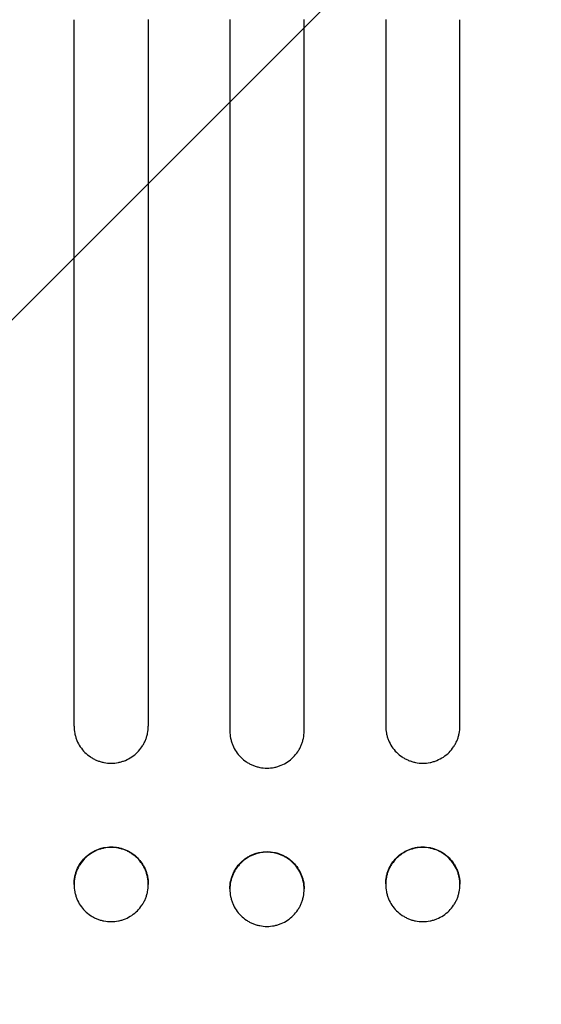
# Model space of a CAD drawing. Units: millimetres. Extents: x -2517 to 2316, y -2332 to 2722.
# Drawn here: x -433 to -327, y -1154 to -955 of the extents above; entities that cross this region are included whole.
import ezdxf

# ---------------------------------------------------------------- set-up
doc = ezdxf.new("R2010")
doc.units = ezdxf.units.MM
doc.header["$LTSCALE"] = 20
doc.linetypes.add('HIDDEN', pattern=[9.525, 6.35, -3.175])
doc.layers.add('2d', color=230, linetype='Continuous')
doc.layers.add('EN-Free_Space_Hatch', color=10, linetype='HIDDEN')

msp = doc.modelspace()

# ---------------------------------------------------------------- hatches: boundary and pattern name
at = {"layer": 'EN-Free_Space_Hatch'}
h = msp.add_hatch(dxfattribs=at)
h.set_pattern_fill('ANSI31', color=256, scale=100)
h.set_pattern_definition([(45, (-765.1, -6e-14), (-224.506, 224.506), [])])
edge = h.paths.add_edge_path()
edge.add_line((-1382.54, -1332.08), (-1382.54, -19))
edge.add_arc((-382.54, -19), 1000, 0, 180, ccw=False)
edge.add_line((617.46, -19), (617.46, -1332.08))
edge.add_arc((-382.54, -1332.08), 1000, -180, 0, ccw=False)

# ---------------------------------------------------------------- linework, layer by layer
at = {"layer": '2d'}
for p, q in [((-421.54, -1098.22, 27.95), (-421.54, -955.36, 27.95)), ((-406.54, -955.34, 27.95), (-406.54, -1098.19, 27.95)), ((-390.04, -955.33, 27.95), (-390.04, -1099.2, 27.95)), ((-375.04, -1099.2, 27.95), (-375.04, -955.33, 27.95)), ((-358.54, -955.34, 27.95), (-358.54, -1098.19, 27.95)), ((-343.54, -1098.22, 27.95), (-343.54, -955.36, 27.95)), ((-421.54, -1130.25, 27.95), (-421.54, -1130.12, 27.95)), ((-406.54, -1130.1, 27.95), (-406.54, -1130.23, 27.95)), ((-358.54, -1130.1, 27.95), (-358.54, -1130.23, 27.95)), ((-343.54, -1130.25, 27.95), (-343.54, -1130.12, 27.95)), ((-390.04, -1131.07, 27.95), (-390.04, -1131.2, 27.95)), ((-375.04, -1131.2, 27.95), (-375.04, -1131.07, 27.95))]:
    msp.add_line(p, q, dxfattribs=at)
for points, knots in [([(-421.54, -1098.22, 27.95), (-421.54, -1098.71, 27.95), (-421.5, -1099.2, 27.95), (-421.35, -1099.91, 27.95), (-421.29, -1100.15, 27.95), (-421.15, -1100.62, 27.95), (-421.07, -1100.86, 27.95), (-420.79, -1101.54, 27.95), (-420.56, -1101.96, 27.95), (-420.01, -1102.78, 27.95), (-419.7, -1103.16, 27.95), (-419, -1103.85, 27.95), (-418.63, -1104.16, 27.95), (-418.01, -1104.57, 27.95), (-417.8, -1104.7, 27.95), (-417.37, -1104.93, 27.95), (-416.93, -1105.14, 27.95), (-416.47, -1105.3, 27.95), (-416, -1105.44, 27.95), (-415.76, -1105.5, 27.95), (-415.03, -1105.65, 27.95), (-414.54, -1105.69, 27.95), (-414.04, -1105.69, 27.95)], [0, 0, 0, 0, 0.00146489, 0.00146489, 0.00219734, 0.00219734, 0.00292978, 0.00292978, 0.00439467, 0.00439467, 0.00585956, 0.00585956, 0.00732445, 0.00732445, 0.0080569, 0.0080569, 0.00878934, 0.00952179, 0.00952179, 0.01025423, 0.01025423, 0.01171912, 0.01171912, 0.01171912, 0.01171912]), ([(-414.04, -1105.69, 27.95), (-413.55, -1105.69, 27.95), (-413.06, -1105.64, 27.95), (-412.34, -1105.5, 27.95), (-412.11, -1105.44, 27.95), (-411.64, -1105.3, 27.95), (-411.4, -1105.21, 27.95), (-410.72, -1104.93, 27.95), (-410.29, -1104.7, 27.95), (-409.48, -1104.16, 27.95), (-409.09, -1103.84, 27.95), (-408.4, -1103.15, 27.95), (-408.09, -1102.77, 27.95), (-407.68, -1102.16, 27.95), (-407.55, -1101.95, 27.95), (-407.32, -1101.51, 27.95), (-407.11, -1101.07, 27.95), (-406.94, -1100.61, 27.95), (-406.8, -1100.14, 27.95), (-406.74, -1099.9, 27.95), (-406.59, -1099.18, 27.95), (-406.54, -1098.69, 27.95), (-406.54, -1098.19, 27.95)], [0, 0, 0, 0, 0.00146477, 0.00146477, 0.00219715, 0.00219715, 0.00292954, 0.00292954, 0.00439431, 0.00439431, 0.00585908, 0.00585908, 0.00732385, 0.00732385, 0.00805623, 0.00805623, 0.00878862, 0.009521, 0.009521, 0.01025339, 0.01025339, 0.01171816, 0.01171816, 0.01171816, 0.01171816]), ([(-358.54, -1098.19, 27.95), (-358.54, -1098.69, 27.95), (-358.5, -1099.18, 27.95), (-358.35, -1099.89, 27.95), (-358.29, -1100.13, 27.95), (-358.15, -1100.6, 27.95), (-358.07, -1100.83, 27.95), (-357.79, -1101.51, 27.95), (-357.56, -1101.95, 27.95), (-357.01, -1102.76, 27.95), (-356.7, -1103.15, 27.95), (-356, -1103.84, 27.95), (-355.63, -1104.15, 27.95), (-355.01, -1104.56, 27.95), (-354.8, -1104.69, 27.95), (-354.37, -1104.92, 27.95), (-353.93, -1105.13, 27.95), (-353.47, -1105.29, 27.95), (-353, -1105.44, 27.95), (-352.76, -1105.5, 27.95), (-352.03, -1105.64, 27.95), (-351.54, -1105.69, 27.95), (-351.04, -1105.69, 27.95)], [0, 0, 0, 0, 0.00146477, 0.00146477, 0.00219715, 0.00219715, 0.00292954, 0.00292954, 0.00439431, 0.00439431, 0.00585908, 0.00585908, 0.00732385, 0.00732385, 0.00805623, 0.00805623, 0.00878862, 0.009521, 0.009521, 0.01025338, 0.01025338, 0.01171815, 0.01171815, 0.01171815, 0.01171815]), ([(-351.04, -1105.69, 27.95), (-350.55, -1105.69, 27.95), (-350.06, -1105.65, 27.95), (-349.34, -1105.51, 27.95), (-349.11, -1105.45, 27.95), (-348.64, -1105.31, 27.95), (-348.4, -1105.22, 27.95), (-347.72, -1104.94, 27.95), (-347.29, -1104.71, 27.95), (-346.48, -1104.17, 27.95), (-346.09, -1103.86, 27.95), (-345.4, -1103.17, 27.95), (-345.09, -1102.79, 27.95), (-344.68, -1102.18, 27.95), (-344.55, -1101.97, 27.95), (-344.32, -1101.53, 27.95), (-344.11, -1101.09, 27.95), (-343.94, -1100.63, 27.95), (-343.8, -1100.17, 27.95), (-343.74, -1099.93, 27.95), (-343.59, -1099.2, 27.95), (-343.54, -1098.71, 27.95), (-343.54, -1098.22, 27.95)], [0, 0, 0, 0, 0.00146489, 0.00146489, 0.00219734, 0.00219734, 0.00292978, 0.00292978, 0.00439467, 0.00439467, 0.00585956, 0.00585956, 0.00732445, 0.00732445, 0.0080569, 0.0080569, 0.00878934, 0.00952179, 0.00952179, 0.01025424, 0.01025424, 0.01171913, 0.01171913, 0.01171913, 0.01171913]), ([(-390.04, -1099.2, 27.95), (-390.04, -1099.69, 27.95), (-390, -1100.18, 27.95), (-389.85, -1100.9, 27.95), (-389.79, -1101.13, 27.95), (-389.65, -1101.6, 27.95), (-389.57, -1101.84, 27.95), (-389.29, -1102.52, 27.95), (-389.06, -1102.95, 27.95), (-388.51, -1103.76, 27.95), (-388.2, -1104.15, 27.95), (-387.5, -1104.84, 27.95), (-387.13, -1105.15, 27.95), (-386.51, -1105.56, 27.95), (-386.3, -1105.69, 27.95), (-385.87, -1105.92, 27.95), (-385.43, -1106.13, 27.95), (-384.97, -1106.29, 27.95), (-384.5, -1106.43, 27.95), (-384.26, -1106.49, 27.95), (-383.53, -1106.64, 27.95), (-383.04, -1106.69, 27.95), (-382.54, -1106.69, 27.95)], [0, 0, 0, 0, 0.00146453, 0.00146453, 0.00219679, 0.00219679, 0.00292906, 0.00292906, 0.00439359, 0.00439359, 0.00585811, 0.00585811, 0.00732264, 0.00732264, 0.00805491, 0.00805491, 0.00878717, 0.00951944, 0.00951944, 0.0102517, 0.0102517, 0.01171623, 0.01171623, 0.01171623, 0.01171623]), ([(-382.54, -1106.69, 27.95), (-382.05, -1106.69, 27.95), (-381.56, -1106.64, 27.95), (-380.84, -1106.5, 27.95), (-380.61, -1106.44, 27.95), (-380.14, -1106.29, 27.95), (-379.9, -1106.21, 27.95), (-379.22, -1105.93, 27.95), (-378.79, -1105.7, 27.95), (-377.98, -1105.16, 27.95), (-377.59, -1104.84, 27.95), (-376.9, -1104.15, 27.95), (-376.59, -1103.77, 27.95), (-376.18, -1103.16, 27.95), (-376.05, -1102.95, 27.95), (-375.82, -1102.52, 27.95), (-375.61, -1102.08, 27.95), (-375.44, -1101.62, 27.95), (-375.3, -1101.15, 27.95), (-375.24, -1100.91, 27.95), (-375.09, -1100.18, 27.95), (-375.04, -1099.69, 27.95), (-375.04, -1099.2, 27.95)], [0, 0, 0, 0, 0.00146453, 0.00146453, 0.00219679, 0.00219679, 0.00292906, 0.00292906, 0.00439359, 0.00439359, 0.00585811, 0.00585811, 0.00732264, 0.00732264, 0.00805491, 0.00805491, 0.00878717, 0.00951944, 0.00951944, 0.0102517, 0.0102517, 0.01171623, 0.01171623, 0.01171623, 0.01171623]), ([(-421.54, -1130.12, 27.95), (-421.54, -1129.63, 27.95), (-421.5, -1129.14, 27.95), (-421.35, -1128.42, 27.95), (-421.29, -1128.19, 27.95), (-421.15, -1127.72, 27.95), (-421.07, -1127.48, 27.95), (-420.79, -1126.8, 27.95), (-420.56, -1126.37, 27.95), (-420.01, -1125.56, 27.95), (-419.7, -1125.17, 27.95), (-419, -1124.48, 27.95), (-418.63, -1124.17, 27.95), (-418.01, -1123.76, 27.95), (-417.8, -1123.63, 27.95), (-417.37, -1123.4, 27.95), (-416.93, -1123.19, 27.95), (-416.47, -1123.02, 27.95), (-416, -1122.88, 27.95), (-415.76, -1122.82, 27.95), (-415.03, -1122.67, 27.95), (-414.54, -1122.62, 27.95), (-414.04, -1122.62, 27.95)], [0, 0, 0, 0, 0.00146489, 0.00146489, 0.00219733, 0.00219733, 0.00292978, 0.00292978, 0.00439467, 0.00439467, 0.00585956, 0.00585956, 0.00732445, 0.00732445, 0.00805689, 0.00805689, 0.00878934, 0.00952178, 0.00952178, 0.01025423, 0.01025423, 0.01171911, 0.01171911, 0.01171911, 0.01171911]), ([(-414.04, -1122.73, 27.95), (-414.54, -1122.73, 27.95), (-415.03, -1122.78, 27.95), (-415.75, -1122.92, 27.95), (-415.98, -1122.98, 27.95), (-416.45, -1123.12, 27.95), (-416.69, -1123.21, 27.95), (-417.37, -1123.49, 27.95), (-417.8, -1123.72, 27.95), (-418.61, -1124.26, 27.95), (-419, -1124.58, 27.95), (-419.69, -1125.27, 27.95), (-420, -1125.65, 27.95), (-420.41, -1126.26, 27.95), (-420.54, -1126.48, 27.95), (-420.77, -1126.91, 27.95), (-420.98, -1127.35, 27.95), (-421.15, -1127.81, 27.95), (-421.29, -1128.28, 27.95), (-421.35, -1128.52, 27.95), (-421.5, -1129.24, 27.95), (-421.54, -1129.73, 27.95), (-421.54, -1130.23, 27.95)], [0, 0, 0, 0, 0.00146489, 0.00146489, 0.00219734, 0.00219734, 0.00292978, 0.00292978, 0.00439467, 0.00439467, 0.00585956, 0.00585956, 0.00732445, 0.00732445, 0.0080569, 0.0080569, 0.00878934, 0.00952179, 0.00952179, 0.01025424, 0.01025424, 0.01171913, 0.01171913, 0.01171913, 0.01171913]), ([(-414.04, -1122.62, 27.95), (-413.55, -1122.62, 27.95), (-413.06, -1122.67, 27.95), (-412.34, -1122.81, 27.95), (-412.11, -1122.87, 27.95), (-411.64, -1123.01, 27.95), (-411.4, -1123.09, 27.95), (-410.72, -1123.37, 27.95), (-410.29, -1123.6, 27.95), (-409.48, -1124.15, 27.95), (-409.09, -1124.46, 27.95), (-408.4, -1125.15, 27.95), (-408.09, -1125.53, 27.95), (-407.68, -1126.14, 27.95), (-407.55, -1126.35, 27.95), (-407.32, -1126.78, 27.95), (-407.11, -1127.22, 27.95), (-406.94, -1127.68, 27.95), (-406.8, -1128.15, 27.95), (-406.74, -1128.39, 27.95), (-406.59, -1129.12, 27.95), (-406.54, -1129.61, 27.95), (-406.54, -1130.1, 27.95)], [0, 0, 0, 0, 0.00146477, 0.00146477, 0.00219715, 0.00219715, 0.00292954, 0.00292954, 0.00439431, 0.00439431, 0.00585908, 0.00585908, 0.00732385, 0.00732385, 0.00805623, 0.00805623, 0.00878861, 0.009521, 0.009521, 0.01025338, 0.01025338, 0.01171815, 0.01171815, 0.01171815, 0.01171815]), ([(-406.54, -1130.21, 27.95), (-406.54, -1129.71, 27.95), (-406.59, -1129.23, 27.95), (-406.74, -1128.51, 27.95), (-406.8, -1128.27, 27.95), (-406.94, -1127.8, 27.95), (-407.02, -1127.57, 27.95), (-407.3, -1126.89, 27.95), (-407.53, -1126.46, 27.95), (-408.08, -1125.64, 27.95), (-408.39, -1125.26, 27.95), (-409.09, -1124.57, 27.95), (-409.46, -1124.26, 27.95), (-410.08, -1123.85, 27.95), (-410.29, -1123.72, 27.95), (-410.72, -1123.49, 27.95), (-411.16, -1123.28, 27.95), (-411.62, -1123.12, 27.95), (-412.09, -1122.98, 27.95), (-412.33, -1122.92, 27.95), (-413.06, -1122.77, 27.95), (-413.55, -1122.73, 27.95), (-414.04, -1122.73, 27.95)], [0, 0, 0, 0, 0.00146477, 0.00146477, 0.00219715, 0.00219715, 0.00292954, 0.00292954, 0.00439431, 0.00439431, 0.00585908, 0.00585908, 0.00732385, 0.00732385, 0.00805623, 0.00805623, 0.00878862, 0.009521, 0.009521, 0.01025338, 0.01025338, 0.01171815, 0.01171815, 0.01171815, 0.01171815]), ([(-358.54, -1130.1, 27.95), (-358.54, -1129.61, 27.95), (-358.5, -1129.12, 27.95), (-358.35, -1128.4, 27.95), (-358.29, -1128.17, 27.95), (-358.15, -1127.7, 27.95), (-358.07, -1127.46, 27.95), (-357.79, -1126.78, 27.95), (-357.56, -1126.35, 27.95), (-357.01, -1125.54, 27.95), (-356.7, -1125.15, 27.95), (-356, -1124.46, 27.95), (-355.63, -1124.16, 27.95), (-355.01, -1123.75, 27.95), (-354.8, -1123.62, 27.95), (-354.37, -1123.39, 27.95), (-353.93, -1123.18, 27.95), (-353.47, -1123.01, 27.95), (-353, -1122.87, 27.95), (-352.76, -1122.81, 27.95), (-352.03, -1122.67, 27.95), (-351.54, -1122.62, 27.95), (-351.04, -1122.62, 27.95)], [0, 0, 0, 0, 0.00146477, 0.00146477, 0.00219715, 0.00219715, 0.00292954, 0.00292954, 0.00439431, 0.00439431, 0.00585907, 0.00585907, 0.00732384, 0.00732384, 0.00805623, 0.00805623, 0.00878861, 0.00952099, 0.00952099, 0.01025338, 0.01025338, 0.01171815, 0.01171815, 0.01171815, 0.01171815]), ([(-351.04, -1122.73, 27.95), (-351.54, -1122.73, 27.95), (-352.03, -1122.77, 27.95), (-352.75, -1122.91, 27.95), (-352.98, -1122.97, 27.95), (-353.45, -1123.12, 27.95), (-353.69, -1123.2, 27.95), (-354.37, -1123.48, 27.95), (-354.8, -1123.71, 27.95), (-355.61, -1124.25, 27.95), (-356, -1124.57, 27.95), (-356.69, -1125.26, 27.95), (-357, -1125.63, 27.95), (-357.41, -1126.24, 27.95), (-357.54, -1126.46, 27.95), (-357.77, -1126.89, 27.95), (-357.98, -1127.33, 27.95), (-358.15, -1127.79, 27.95), (-358.29, -1128.26, 27.95), (-358.35, -1128.5, 27.95), (-358.5, -1129.22, 27.95), (-358.54, -1129.71, 27.95), (-358.54, -1130.21, 27.95)], [0, 0, 0, 0, 0.00146477, 0.00146477, 0.00219715, 0.00219715, 0.00292954, 0.00292954, 0.00439431, 0.00439431, 0.00585908, 0.00585908, 0.00732385, 0.00732385, 0.00805623, 0.00805623, 0.00878862, 0.009521, 0.009521, 0.01025339, 0.01025339, 0.01171816, 0.01171816, 0.01171816, 0.01171816]), ([(-351.04, -1122.62, 27.95), (-350.55, -1122.62, 27.95), (-350.06, -1122.67, 27.95), (-349.34, -1122.82, 27.95), (-349.11, -1122.87, 27.95), (-348.64, -1123.02, 27.95), (-348.4, -1123.1, 27.95), (-347.72, -1123.38, 27.95), (-347.29, -1123.62, 27.95), (-346.48, -1124.16, 27.95), (-346.09, -1124.48, 27.95), (-345.4, -1125.17, 27.95), (-345.09, -1125.54, 27.95), (-344.68, -1126.16, 27.95), (-344.55, -1126.37, 27.95), (-344.32, -1126.8, 27.95), (-344.11, -1127.25, 27.95), (-343.94, -1127.71, 27.95), (-343.8, -1128.17, 27.95), (-343.74, -1128.41, 27.95), (-343.59, -1129.14, 27.95), (-343.54, -1129.63, 27.95), (-343.54, -1130.12, 27.95)], [0, 0, 0, 0, 0.00146489, 0.00146489, 0.00219733, 0.00219733, 0.00292978, 0.00292978, 0.00439467, 0.00439467, 0.00585956, 0.00585956, 0.00732445, 0.00732445, 0.00805689, 0.00805689, 0.00878934, 0.00952178, 0.00952178, 0.01025423, 0.01025423, 0.01171912, 0.01171912, 0.01171912, 0.01171912]), ([(-343.54, -1130.23, 27.95), (-343.54, -1129.73, 27.95), (-343.59, -1129.25, 27.95), (-343.74, -1128.53, 27.95), (-343.8, -1128.29, 27.95), (-343.94, -1127.82, 27.95), (-344.02, -1127.59, 27.95), (-344.3, -1126.91, 27.95), (-344.53, -1126.48, 27.95), (-345.08, -1125.66, 27.95), (-345.39, -1125.28, 27.95), (-346.09, -1124.58, 27.95), (-346.46, -1124.27, 27.95), (-347.08, -1123.86, 27.95), (-347.29, -1123.73, 27.95), (-347.72, -1123.5, 27.95), (-348.16, -1123.29, 27.95), (-348.62, -1123.13, 27.95), (-349.09, -1122.98, 27.95), (-349.33, -1122.92, 27.95), (-350.06, -1122.78, 27.95), (-350.55, -1122.73, 27.95), (-351.04, -1122.73, 27.95)], [0, 0, 0, 0, 0.00146489, 0.00146489, 0.00219734, 0.00219734, 0.00292978, 0.00292978, 0.00439467, 0.00439467, 0.00585956, 0.00585956, 0.00732445, 0.00732445, 0.0080569, 0.0080569, 0.00878934, 0.00952179, 0.00952179, 0.01025423, 0.01025423, 0.01171912, 0.01171912, 0.01171912, 0.01171912]), ([(-390.04, -1131.07, 27.95), (-390.04, -1130.58, 27.95), (-390, -1130.09, 27.95), (-389.85, -1129.37, 27.95), (-389.79, -1129.14, 27.95), (-389.65, -1128.67, 27.95), (-389.57, -1128.43, 27.95), (-389.29, -1127.75, 27.95), (-389.06, -1127.32, 27.95), (-388.51, -1126.51, 27.95), (-388.2, -1126.12, 27.95), (-387.5, -1125.43, 27.95), (-387.13, -1125.12, 27.95), (-386.51, -1124.71, 27.95), (-386.3, -1124.58, 27.95), (-385.87, -1124.35, 27.95), (-385.43, -1124.14, 27.95), (-384.97, -1123.98, 27.95), (-384.5, -1123.84, 27.95), (-384.26, -1123.78, 27.95), (-383.53, -1123.63, 27.95), (-383.04, -1123.58, 27.95), (-382.54, -1123.58, 27.95)], [0, 0, 0, 0, 0.00146453, 0.00146453, 0.00219679, 0.00219679, 0.00292906, 0.00292906, 0.00439359, 0.00439359, 0.00585811, 0.00585811, 0.00732264, 0.00732264, 0.00805491, 0.00805491, 0.00878717, 0.00951944, 0.00951944, 0.0102517, 0.0102517, 0.01171623, 0.01171623, 0.01171623, 0.01171623]), ([(-382.54, -1123.69, 27.95), (-383.04, -1123.69, 27.95), (-383.53, -1123.74, 27.95), (-384.25, -1123.88, 27.95), (-384.48, -1123.94, 27.95), (-384.95, -1124.08, 27.95), (-385.19, -1124.16, 27.95), (-385.87, -1124.45, 27.95), (-386.3, -1124.67, 27.95), (-387.11, -1125.22, 27.95), (-387.5, -1125.53, 27.95), (-388.19, -1126.22, 27.95), (-388.5, -1126.6, 27.95), (-388.91, -1127.21, 27.95), (-389.04, -1127.43, 27.95), (-389.27, -1127.86, 27.95), (-389.48, -1128.3, 27.95), (-389.65, -1128.76, 27.95), (-389.79, -1129.23, 27.95), (-389.85, -1129.47, 27.95), (-390, -1130.19, 27.95), (-390.04, -1130.68, 27.95), (-390.04, -1131.18, 27.95)], [0, 0, 0, 0, 0.00146453, 0.00146453, 0.00219679, 0.00219679, 0.00292906, 0.00292906, 0.00439359, 0.00439359, 0.00585811, 0.00585811, 0.00732264, 0.00732264, 0.00805491, 0.00805491, 0.00878717, 0.00951944, 0.00951944, 0.0102517, 0.0102517, 0.01171623, 0.01171623, 0.01171623, 0.01171623]), ([(-382.54, -1123.58, 27.95), (-382.05, -1123.58, 27.95), (-381.56, -1123.63, 27.95), (-380.84, -1123.77, 27.95), (-380.61, -1123.83, 27.95), (-380.14, -1123.97, 27.95), (-379.9, -1124.06, 27.95), (-379.22, -1124.34, 27.95), (-378.79, -1124.57, 27.95), (-377.98, -1125.11, 27.95), (-377.59, -1125.43, 27.95), (-376.9, -1126.12, 27.95), (-376.59, -1126.5, 27.95), (-376.18, -1127.11, 27.95), (-376.05, -1127.32, 27.95), (-375.82, -1127.75, 27.95), (-375.61, -1128.2, 27.95), (-375.44, -1128.66, 27.95), (-375.3, -1129.12, 27.95), (-375.24, -1129.36, 27.95), (-375.09, -1130.09, 27.95), (-375.04, -1130.58, 27.95), (-375.04, -1131.07, 27.95)], [0, 0, 0, 0, 0.00146453, 0.00146453, 0.00219679, 0.00219679, 0.00292906, 0.00292906, 0.00439359, 0.00439359, 0.00585811, 0.00585811, 0.00732264, 0.00732264, 0.00805491, 0.00805491, 0.00878717, 0.00951944, 0.00951944, 0.0102517, 0.0102517, 0.01171623, 0.01171623, 0.01171623, 0.01171623]), ([(-375.04, -1131.18, 27.95), (-375.04, -1130.68, 27.95), (-375.09, -1130.2, 27.95), (-375.24, -1129.48, 27.95), (-375.3, -1129.24, 27.95), (-375.44, -1128.77, 27.95), (-375.52, -1128.54, 27.95), (-375.8, -1127.86, 27.95), (-376.03, -1127.43, 27.95), (-376.58, -1126.61, 27.95), (-376.89, -1126.23, 27.95), (-377.59, -1125.54, 27.95), (-377.96, -1125.23, 27.95), (-378.58, -1124.82, 27.95), (-378.79, -1124.69, 27.95), (-379.22, -1124.46, 27.95), (-379.66, -1124.25, 27.95), (-380.12, -1124.08, 27.95), (-380.59, -1123.94, 27.95), (-380.83, -1123.88, 27.95), (-381.56, -1123.74, 27.95), (-382.05, -1123.69, 27.95), (-382.54, -1123.69, 27.95)], [0, 0, 0, 0, 0.00146453, 0.00146453, 0.00219679, 0.00219679, 0.00292906, 0.00292906, 0.00439359, 0.00439359, 0.00585811, 0.00585811, 0.00732264, 0.00732264, 0.00805491, 0.00805491, 0.00878717, 0.00951944, 0.00951944, 0.0102517, 0.0102517, 0.01171623, 0.01171623, 0.01171623, 0.01171623]), ([(-421.54, -1130.25, 27.95), (-421.54, -1130.74, 27.95), (-421.5, -1131.23, 27.95), (-421.35, -1131.95, 27.95), (-421.29, -1132.18, 27.95), (-421.15, -1132.65, 27.95), (-421.07, -1132.89, 27.95), (-420.79, -1133.57, 27.95), (-420.56, -1134, 27.95), (-420.01, -1134.81, 27.95), (-419.7, -1135.2, 27.95), (-419, -1135.88, 27.95), (-418.63, -1136.19, 27.95), (-418.01, -1136.6, 27.95), (-417.8, -1136.73, 27.95), (-417.37, -1136.96, 27.95), (-416.93, -1137.17, 27.95), (-416.47, -1137.33, 27.95), (-416, -1137.48, 27.95), (-415.76, -1137.54, 27.95), (-415.03, -1137.68, 27.95), (-414.54, -1137.73, 27.95), (-414.04, -1137.73, 27.95)], [0, 0, 0, 0, 0.00146489, 0.00146489, 0.00219734, 0.00219734, 0.00292978, 0.00292978, 0.00439467, 0.00439467, 0.00585956, 0.00585956, 0.00732445, 0.00732445, 0.0080569, 0.0080569, 0.00878934, 0.00952179, 0.00952179, 0.01025423, 0.01025423, 0.01171912, 0.01171912, 0.01171912, 0.01171912]), ([(-414.04, -1137.73, 27.95), (-413.55, -1137.73, 27.95), (-413.06, -1137.68, 27.95), (-412.34, -1137.53, 27.95), (-412.11, -1137.47, 27.95), (-411.64, -1137.33, 27.95), (-411.4, -1137.25, 27.95), (-410.72, -1136.96, 27.95), (-410.29, -1136.73, 27.95), (-409.48, -1136.19, 27.95), (-409.09, -1135.87, 27.95), (-408.4, -1135.18, 27.95), (-408.09, -1134.81, 27.95), (-407.68, -1134.19, 27.95), (-407.55, -1133.98, 27.95), (-407.32, -1133.55, 27.95), (-407.11, -1133.1, 27.95), (-406.94, -1132.65, 27.95), (-406.8, -1132.18, 27.95), (-406.74, -1131.94, 27.95), (-406.59, -1131.21, 27.95), (-406.54, -1130.72, 27.95), (-406.54, -1130.23, 27.95)], [0, 0, 0, 0, 0.00146477, 0.00146477, 0.00219715, 0.00219715, 0.00292954, 0.00292954, 0.00439431, 0.00439431, 0.00585908, 0.00585908, 0.00732385, 0.00732385, 0.00805623, 0.00805623, 0.00878862, 0.009521, 0.009521, 0.01025339, 0.01025339, 0.01171816, 0.01171816, 0.01171816, 0.01171816]), ([(-358.54, -1130.23, 27.95), (-358.54, -1130.72, 27.95), (-358.5, -1131.21, 27.95), (-358.35, -1131.93, 27.95), (-358.29, -1132.16, 27.95), (-358.15, -1132.63, 27.95), (-358.07, -1132.87, 27.95), (-357.79, -1133.55, 27.95), (-357.56, -1133.98, 27.95), (-357.01, -1134.79, 27.95), (-356.7, -1135.18, 27.95), (-356, -1135.87, 27.95), (-355.63, -1136.18, 27.95), (-355.01, -1136.59, 27.95), (-354.8, -1136.72, 27.95), (-354.37, -1136.95, 27.95), (-353.93, -1137.16, 27.95), (-353.47, -1137.33, 27.95), (-353, -1137.47, 27.95), (-352.76, -1137.53, 27.95), (-352.03, -1137.68, 27.95), (-351.54, -1137.73, 27.95), (-351.04, -1137.73, 27.95)], [0, 0, 0, 0, 0.00146477, 0.00146477, 0.00219715, 0.00219715, 0.00292954, 0.00292954, 0.00439431, 0.00439431, 0.00585908, 0.00585908, 0.00732385, 0.00732385, 0.00805623, 0.00805623, 0.00878862, 0.009521, 0.009521, 0.01025338, 0.01025338, 0.01171815, 0.01171815, 0.01171815, 0.01171815]), ([(-351.04, -1137.73, 27.95), (-350.55, -1137.73, 27.95), (-350.06, -1137.68, 27.95), (-349.34, -1137.54, 27.95), (-349.11, -1137.48, 27.95), (-348.64, -1137.34, 27.95), (-348.4, -1137.25, 27.95), (-347.72, -1136.97, 27.95), (-347.29, -1136.75, 27.95), (-346.48, -1136.2, 27.95), (-346.09, -1135.89, 27.95), (-345.4, -1135.2, 27.95), (-345.09, -1134.82, 27.95), (-344.68, -1134.21, 27.95), (-344.55, -1134, 27.95), (-344.32, -1133.57, 27.95), (-344.11, -1133.13, 27.95), (-343.94, -1132.67, 27.95), (-343.8, -1132.2, 27.95), (-343.74, -1131.96, 27.95), (-343.59, -1131.23, 27.95), (-343.54, -1130.74, 27.95), (-343.54, -1130.25, 27.95)], [0, 0, 0, 0, 0.00146489, 0.00146489, 0.00219734, 0.00219734, 0.00292978, 0.00292978, 0.00439467, 0.00439467, 0.00585956, 0.00585956, 0.00732445, 0.00732445, 0.0080569, 0.0080569, 0.00878934, 0.00952179, 0.00952179, 0.01025424, 0.01025424, 0.01171913, 0.01171913, 0.01171913, 0.01171913]), ([(-390.04, -1131.2, 27.95), (-390.04, -1131.69, 27.95), (-390, -1132.18, 27.95), (-389.85, -1132.9, 27.95), (-389.79, -1133.13, 27.95), (-389.65, -1133.6, 27.95), (-389.57, -1133.84, 27.95), (-389.29, -1134.52, 27.95), (-389.06, -1134.95, 27.95), (-388.51, -1135.76, 27.95), (-388.2, -1136.15, 27.95), (-387.5, -1136.84, 27.95), (-387.13, -1137.15, 27.95), (-386.51, -1137.56, 27.95), (-386.3, -1137.69, 27.95), (-385.87, -1137.92, 27.95), (-385.43, -1138.13, 27.95), (-384.97, -1138.29, 27.95), (-384.5, -1138.43, 27.95), (-384.26, -1138.49, 27.95), (-383.53, -1138.64, 27.95), (-383.04, -1138.69, 27.95), (-382.54, -1138.69, 27.95)], [0, 0, 0, 0, 0.00146453, 0.00146453, 0.00219679, 0.00219679, 0.00292906, 0.00292906, 0.00439359, 0.00439359, 0.00585811, 0.00585811, 0.00732264, 0.00732264, 0.00805491, 0.00805491, 0.00878717, 0.00951944, 0.00951944, 0.0102517, 0.0102517, 0.01171623, 0.01171623, 0.01171623, 0.01171623]), ([(-382.54, -1138.69, 27.95), (-382.05, -1138.69, 27.95), (-381.56, -1138.64, 27.95), (-380.84, -1138.5, 27.95), (-380.61, -1138.44, 27.95), (-380.14, -1138.29, 27.95), (-379.9, -1138.21, 27.95), (-379.22, -1137.93, 27.95), (-378.79, -1137.7, 27.95), (-377.98, -1137.16, 27.95), (-377.59, -1136.84, 27.95), (-376.9, -1136.15, 27.95), (-376.59, -1135.77, 27.95), (-376.18, -1135.16, 27.95), (-376.05, -1134.95, 27.95), (-375.82, -1134.52, 27.95), (-375.61, -1134.08, 27.95), (-375.44, -1133.62, 27.95), (-375.3, -1133.15, 27.95), (-375.24, -1132.91, 27.95), (-375.09, -1132.18, 27.95), (-375.04, -1131.69, 27.95), (-375.04, -1131.2, 27.95)], [0, 0, 0, 0, 0.00146453, 0.00146453, 0.00219679, 0.00219679, 0.00292906, 0.00292906, 0.00439359, 0.00439359, 0.00585811, 0.00585811, 0.00732264, 0.00732264, 0.00805491, 0.00805491, 0.00878717, 0.00951944, 0.00951944, 0.0102517, 0.0102517, 0.01171623, 0.01171623, 0.01171623, 0.01171623])]:
    msp.add_open_spline(points, degree=3, knots=knots, dxfattribs=at)

doc.saveas('drawing.dxf')
